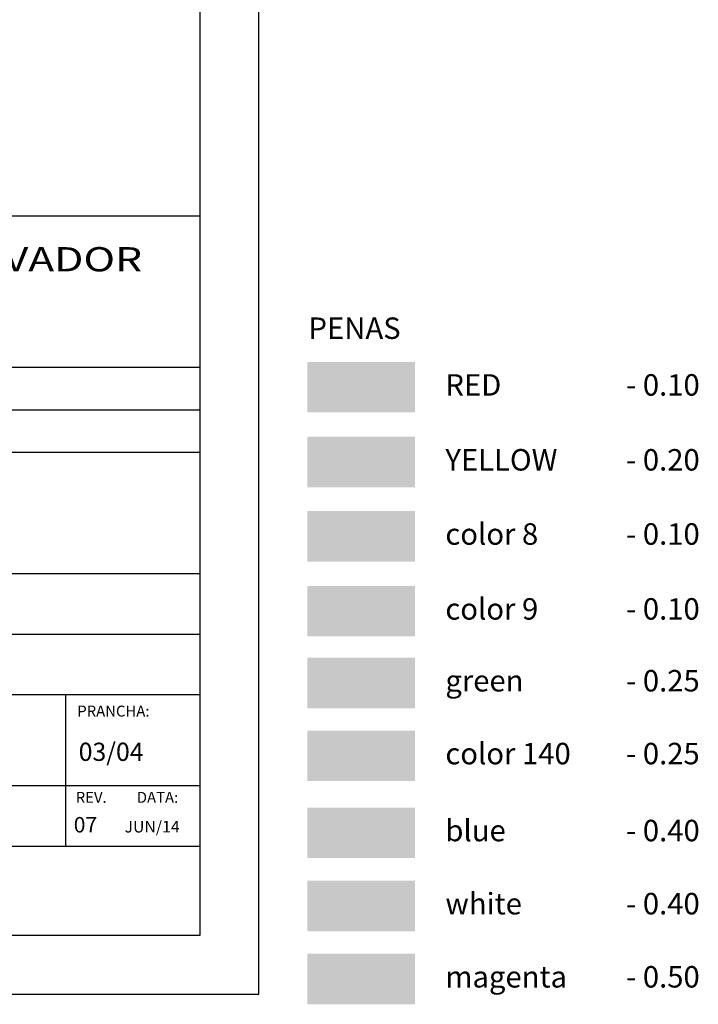
# Model space of a CAD drawing. Extents: x 561781.7 to 561873.2, y 8577889.2 to 8577951.7.
# Drawn here: x 561861.6 to 561873.2, y 8577892.2 to 8577908.9 of the extents above; entities that cross this region are included whole.
import ezdxf
from ezdxf.enums import TextEntityAlignment as Align

# ---------------------------------------------------------------- set-up
doc = ezdxf.new("R2010")
doc.units = 0
doc.header["$MEASUREMENT"] = 0
doc.linetypes.add('HIDDEN2', pattern=[0.1875, 0.125, -0.0625])
for name, color, linetype in [('DEMOLIR', 1, 'HIDDEN2'), ('JANELAS', 5, 'CONTINUOUS'), ('Paredes', 7, 'CONTINUOUS'), ('Portas', 5, 'CONTINUOUS'), ('TEXTO', 3, 'CONTINUOUS'), ('TX-1', 2, 'CONTINUOUS')]:
    doc.layers.add(name, color=color, linetype=linetype)
doc.styles.add('ROMANS', font='romans.shx', dxfattribs={"height": 0.00775})
doc.styles.add('T2', font='arial.ttf')

msp = doc.modelspace()

# ---------------------------------------------------------------- hatches: boundary and pattern name
at = {"layer": 'Portas'}
h = msp.add_hatch(color=1, dxfattribs=at)
h.dxf.hatch_style = 1
h.paths.add_polyline_path([(561868.349, 8577903.075), (561866.523, 8577903.075), (561866.523, 8577902.216), (561868.349, 8577902.216)])
h = msp.add_hatch(color=2, dxfattribs=at)
h.dxf.hatch_style = 1
h.paths.add_polyline_path([(561868.349, 8577901.803), (561866.523, 8577901.803), (561866.523, 8577900.944), (561868.349, 8577900.944)])
h = msp.add_hatch(color=8, dxfattribs=at)
h.dxf.hatch_style = 1
h.paths.add_polyline_path([(561868.349, 8577900.543), (561866.523, 8577900.543), (561866.523, 8577899.684), (561868.349, 8577899.684)])
h = msp.add_hatch(color=9, dxfattribs=at)
h.dxf.hatch_style = 1
h.paths.add_polyline_path([(561868.349, 8577899.271), (561866.523, 8577899.271), (561866.523, 8577898.412), (561868.349, 8577898.412)])
h = msp.add_hatch(color=3, dxfattribs=at)
h.dxf.hatch_style = 1
h.paths.add_polyline_path([(561868.349, 8577898.051), (561866.523, 8577898.051), (561866.523, 8577897.192), (561868.349, 8577897.192)])
h = msp.add_hatch(color=150, dxfattribs=at)
h.dxf.hatch_style = 1
h.paths.add_polyline_path([(561868.349, 8577896.814), (561866.523, 8577896.814), (561866.523, 8577895.955), (561868.349, 8577895.955)])
h = msp.add_hatch(color=5, dxfattribs=at)
h.dxf.hatch_style = 1
h.paths.add_polyline_path([(561868.349, 8577895.506), (561866.523, 8577895.506), (561866.523, 8577894.648), (561868.349, 8577894.648)])
h = msp.add_hatch(color=7, dxfattribs=at)
h.dxf.hatch_style = 1
h.paths.add_polyline_path([(561868.349, 8577894.265), (561866.523, 8577894.265), (561866.523, 8577893.406), (561868.349, 8577893.406)])
h = msp.add_hatch(color=6, dxfattribs=at)
h.dxf.hatch_style = 1
h.paths.add_polyline_path([(561868.349, 8577893.023), (561866.523, 8577893.023), (561866.523, 8577892.164), (561868.349, 8577892.164)])

# ---------------------------------------------------------------- linework, layer by layer
at = {"layer": 'JANELAS', "color": 7, "ltscale": 0.05}
for p, q in [((561846.69, 8577905.555), (561864.697, 8577905.555)), ((561846.69, 8577902.982), (561864.697, 8577902.982)), ((561846.69, 8577902.261), (561864.697, 8577902.261)), ((561846.69, 8577901.541), (561864.697, 8577901.541)), ((561846.69, 8577901.541), (561864.697, 8577901.541)), ((561846.69, 8577899.482), (561864.697, 8577899.482)), ((561846.69, 8577898.453), (561864.697, 8577898.453)), ((561846.69, 8577897.424), (561864.697, 8577897.424)), ((561846.69, 8577897.424), (561864.697, 8577897.424)), ((561862.415, 8577897.424), (561862.415, 8577894.851)), ((561846.69, 8577895.88), (561864.697, 8577895.88)), ((561846.69, 8577894.851), (561864.697, 8577894.851))]:
    msp.add_line(p, q, dxfattribs=at)
at = {"layer": 'Paredes', "color": 8}
msp.add_lwpolyline([(561865.697, 8577951.734), (561781.697, 8577951.734), (561781.697, 8577892.334), (561865.697, 8577892.334)], close=True, dxfattribs=at)
at = {"layer": 'Portas', "color": 7}
msp.add_lwpolyline([(561784.197, 8577950.734), (561864.697, 8577950.734), (561864.697, 8577893.334), (561784.197, 8577893.334)], close=True, dxfattribs=at)

# ---------------------------------------------------------------- texts
at = {"layer": 'DEMOLIR', "color": 140, "style": 'ROMANS'}
for s, height, p in [('03/04', 0.3092, (561862.638, 8577896.298)), ('07', 0.2628, (561862.554, 8577895.082)), ('JUN/14', 0.1971, (561863.417, 8577895.082))]:
    msp.add_text(s, height=height, dxfattribs=at).set_placement(p)
at = {"layer": 'TEXTO', "color": 7, "style": 'ROMANS'}
msp.add_text('PENAS ', height=0.3645, dxfattribs=at).set_placement((561866.542, 8577903.464))
at = {"layer": 'TEXTO', "color": 140, "style": 'ROMANS'}
for s, p in [('RED', (561868.867, 8577902.501)), ('- 0.10', (561871.938, 8577902.501)), ('YELLOW', (561868.867, 8577901.229)), ('- 0.20', (561871.938, 8577901.229)), ('color 8 ', (561868.867, 8577899.969)), ('- 0.10', (561871.938, 8577899.969)), ('color 9', (561868.867, 8577898.697)), ('- 0.10', (561871.938, 8577898.697)), ('green', (561868.867, 8577897.477)), ('- 0.25', (561871.938, 8577897.477)), ('color 140 ', (561868.867, 8577896.24)), ('- 0.25', (561871.938, 8577896.24)), ('blue', (561868.867, 8577894.933)), ('- 0.40', (561871.938, 8577894.933)), ('white', (561868.867, 8577893.691)), ('- 0.40', (561871.938, 8577893.691)), ('magenta', (561868.867, 8577892.449)), ('- 0.50', (561871.938, 8577892.449))]:
    msp.add_text(s, height=0.3645, dxfattribs=at).set_placement(p)
at = {"layer": 'TX-1', "color": 7, "style": 'T2', "width": 1.171574}
msp.add_text('PREFEITURA  MUNICIPAL DO SALVADOR', height=0.41109, dxfattribs=at).set_placement((561850.37, 8577904.612), (561863.716, 8577904.612), align=Align.FIT)
at = {"layer": 'TX-1', "color": 9, "style": 'ROMANS'}
for s, p in [('PRANCHA:', (561862.614, 8577897.051)), ('REV.', (561862.588, 8577895.586)), ('DATA:', (561863.625, 8577895.586))]:
    msp.add_text(s, height=0.1853, dxfattribs=at).set_placement(p)

doc.saveas('drawing.dxf')
